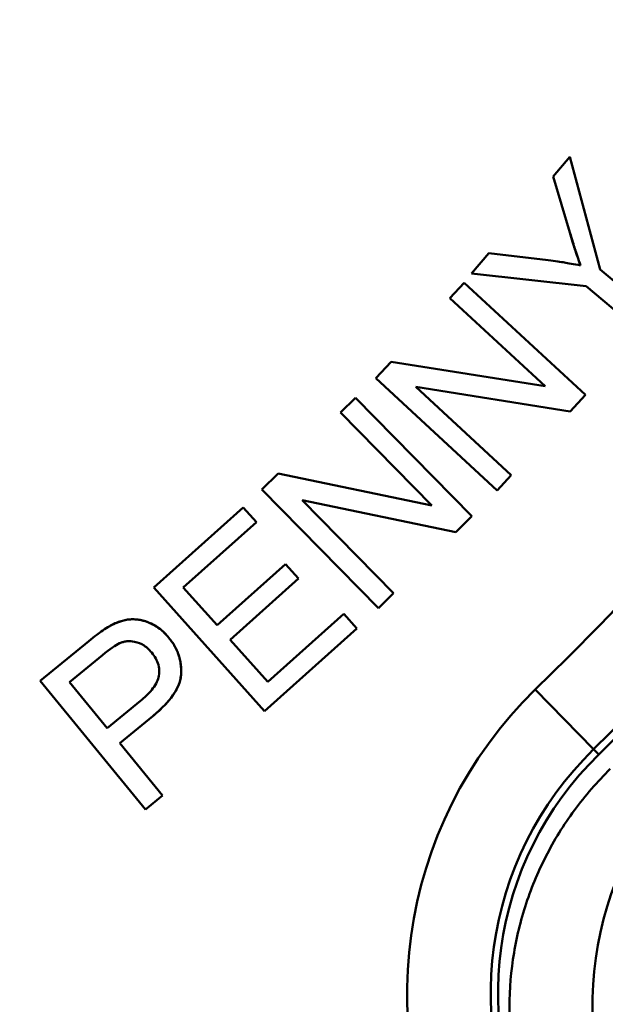
# Model space of a CAD drawing. Units: inches. Extents: x 0.1 to 16.9, y 0.4 to 10.6.
# Drawn here: x 3.8 to 3.9, y 7.6 to 7.9 of the extents above; entities that cross this region are included whole.
import ezdxf

# ---------------------------------------------------------------- set-up
doc = ezdxf.new("R2010")
doc.units = ezdxf.units.IN
doc.header["$MEASUREMENT"] = 0
doc.linetypes.add('CHAIN', pattern=[0.7087, 0.4724, -0.0591, 0.1181, -0.0591])
for name, color, linetype, lineweight in [('Centerline (ANSI)', 7, 'Continuous', 25), ('Dimension (ANSI)', 7, 'Continuous', 25), ('Visible (ANSI)', 7, 'Continuous', 50)]:
    doc.layers.add(name, color=color, linetype=linetype, lineweight=lineweight)
doc.styles.add('Note Text (ANSI)', font='tahoma.ttf')
doc.dimstyles.new('Default (ANSI)', dxfattribs={"dimtxt": 0.1200000047683716, "dimasz": 0.09842519462108612, "dimexe": 0.125, "dimexo": 0.0625, "dimgap": 0.03149606299212598, "dimtad": 0, "dimtih": 1, "dimtoh": 1, "dimrnd": 1e-08, "dimzin": 4, "dimdsep": 46, "dimtxsty": 'Note Text (ANSI)', "dimcen": 0.09, "dimdle": 0.3937007874015748, "dimclrd": 256, "dimclre": 256, "dimclrt": 256, "dimadec": 0, "dimazin": 1, "dimtfac": 1, "dimtofl": 0, "dimtmove": 0, "dimatfit": 3, "dimfxl": 0, "dimtolj": 1, "dimtzin": 4, "dimlwd": -1, "dimlwe": -1, "dimarcsym": 0})

# ---------------------------------------------------------------- blocks, each defined once
blk = doc.blocks.new('*D21')
at = {"layer": 'Defpoints', "color": 0}
for p in [(1.940780970435336, 8.892232121667952), (4.706009071638808, 7.749283542754341)]:
    blk.add_point(p, dxfattribs=at)
at = {"layer": 'Dimension (ANSI)'}
for p, q in [((0.9963036228396676, 9.230158609266208), (1.123208039432709, 9.23015860926621)), ((1.123208039432709, 9.23015860926621), (1.849819521798567, 8.92982911354362)), ((3.323395021037072, 8.230757832211147), (3.323395021037072, 8.410757832211148)), ((3.233395021037072, 8.320757832211147), (3.413395021037072, 8.320757832211147))]:
    blk.add_line(p, q, dxfattribs=at)
blk.add_solid([(1.856085687111178, 8.944989354983083), (1.843553356485956, 8.91466887210416), (1.940780970435336, 8.892232121667952)], dxfattribs=at)
at = {"layer": 'Dimension (ANSI)', "insert": (0.5277875050678851, 9.294783441678277), "char_height": 0.1200000047683716, "attachment_point": 1, "style": 'Note Text (ANSI)'}
blk.add_mtext('\\A1;∅2.99', dxfattribs=at)

msp = doc.modelspace()

# ---------------------------------------------------------------- linework, layer by layer
at = {"layer": 'Centerline (ANSI)', "linetype": 'CHAIN', "ltscale": 0.9524481296539307}
msp.add_circle((3.323395021037071, 8.320757832211145), 1.496062992133521, dxfattribs=at)
at = {"layer": 'Visible (ANSI)'}
for p, q in [((3.925361332485058, 7.82933621426629), (3.929253688548049, 7.833951209345028)), ((3.929253688548049, 7.833951209345028), (3.936460001225215, 7.80743130040802)), ((3.936460001225215, 7.80743130040802), (3.929253688548049, 7.833951209345028)), ((3.929286207839388, 7.816102637100935), (3.925361332485058, 7.82933621426629)), ((3.925361332485058, 7.82933621426629), (3.929286207839388, 7.816102637100935)), ((3.906106000044112, 7.806471498675737), (3.910169597091357, 7.811294640171801)), ((3.910169597091357, 7.811294640171801), (3.906106000044112, 7.806471498675737)), ((3.910169597091357, 7.811294640171801), (3.924189259886632, 7.809599192770226)), ((3.924189259886632, 7.809599192770226), (3.910169597091357, 7.811294640171801)), ((3.936460001225215, 7.80743130040802), (3.949154124335451, 7.79673809465999)), ((3.949154124335451, 7.79673809465999), (3.936460001225215, 7.80743130040802)), ((3.933118405083483, 7.80347123465999), (3.906106000044112, 7.806471498675737)), ((3.906106000044112, 7.806471498675737), (3.933118405083483, 7.80347123465999)), ((3.901042927327577, 7.800669654502509), (3.904400655752774, 7.804302086274163)), ((3.904400655752774, 7.804302086274163), (3.901042927327577, 7.800669654502509)), ((3.904400655752774, 7.804302086274163), (3.932987837091357, 7.777832381352902)), ((3.932987837091357, 7.777832381352902), (3.904400655752774, 7.804302086274163)), ((3.945812528193719, 7.792778028911958), (3.933118405083483, 7.80347123465999)), ((3.923486956973247, 7.779887394069439), (3.901042927327577, 7.800669654502509)), ((3.901042927327577, 7.800669654502509), (3.923486956973247, 7.779887394069439)), ((3.883549321540176, 7.781772643400147), (3.887142647918128, 7.78565948481747)), ((3.887142647918128, 7.78565948481747), (3.883549321540176, 7.781772643400147)), ((3.887142647918128, 7.78565948481747), (3.923486956973247, 7.779887394069439)), ((3.923486956973247, 7.779887394069439), (3.887142647918128, 7.78565948481747)), ((3.912136502878758, 7.755302938478888), (3.883549321540176, 7.781772643400147)), ((3.883549321540176, 7.781772643400147), (3.912136502878758, 7.755302938478888)), ((3.893031541658286, 7.779734177455265), (3.915494231303955, 7.758935370250541)), ((3.929394510713404, 7.77394553993558), (3.893031541658286, 7.779734177455265)), ((3.893031541658286, 7.779734177455265), (3.929394510713404, 7.77394553993558)), ((3.915494231303955, 7.758935370250541), (3.893031541658286, 7.779734177455265)), ((3.875211631146475, 7.773693267809596), (3.878761732721278, 7.777181778675738)), ((3.878761732721278, 7.777181778675738), (3.875211631146475, 7.773693267809596)), ((3.878761732721278, 7.777181778675738), (3.906225640359073, 7.749234841589123)), ((3.906225640359073, 7.749234841589123), (3.878761732721278, 7.777181778675738)), ((3.932987837091357, 7.777832381352902), (3.929394510713404, 7.77394553993558)), ((3.896774531933876, 7.751755711628494), (3.875211631146475, 7.773693267809596)), ((3.875211631146475, 7.773693267809596), (3.896774531933876, 7.751755711628494)), ((3.856740386146475, 7.755543181352904), (3.860533972327577, 7.759272441825344)), ((3.860533972327577, 7.759272441825344), (3.856740386146475, 7.755543181352904)), ((3.860533972327577, 7.759272441825344), (3.896774531933876, 7.751755711628494)), ((3.896774531933876, 7.751755711628494), (3.860533972327577, 7.759272441825344)), ((3.915494231303955, 7.758935370250541), (3.912136502878758, 7.755302938478888)), ((3.8842042937449, 7.727596244266289), (3.856740386146475, 7.755543181352904)), ((3.856740386146475, 7.755543181352904), (3.8842042937449, 7.727596244266289)), ((3.866168891264585, 7.753045688085186), (3.887747565319703, 7.731080811785974)), ((3.902428110870884, 7.745512411116683), (3.866168891264585, 7.753045688085186)), ((3.866168891264585, 7.753045688085186), (3.902428110870884, 7.745512411116683)), ((3.887747565319703, 7.731080811785974), (3.866168891264585, 7.753045688085186)), ((3.831252906107105, 7.732453763045816), (3.852338731579546, 7.751311988518257)), ((3.852338731579546, 7.751311988518257), (3.831252906107105, 7.732453763045816)), ((3.852338731579546, 7.751311988518257), (3.855417855398443, 7.747871581864714)), ((3.906225640359073, 7.749234841589123), (3.902428110870884, 7.745512411116683)), ((3.902428110870884, 7.745512411116683), (3.906225640359073, 7.749234841589123)), ((3.855417855398443, 7.747871581864714), (3.838188501973246, 7.73246018942377)), ((3.838188501973246, 7.73246018942377), (3.855417855398443, 7.747871581864714)), ((3.846176352603168, 7.723530312848967), (3.862312487406317, 7.737964480565501)), ((3.862312487406317, 7.737964480565501), (3.846176352603168, 7.723530312848967)), ((3.862312487406317, 7.737964480565501), (3.865372951264585, 7.734540620644242)), ((3.865372951264585, 7.734540620644242), (3.862312487406317, 7.737964480565501)), ((3.865372951264585, 7.734540620644242), (3.849236816461436, 7.720106452927706)), ((3.849236816461436, 7.720106452927706), (3.865372951264585, 7.734540620644242)), ((3.857334130437814, 7.70328962513243), (3.831252906107105, 7.732453763045816)), ((3.831252906107105, 7.732453763045816), (3.857334130437814, 7.70328962513243)), ((3.838188501973246, 7.73246018942377), (3.846176352603168, 7.723530312848967)), ((3.846176352603168, 7.723530312848967), (3.838188501973246, 7.73246018942377)), ((3.887747565319703, 7.731080811785974), (3.8842042937449, 7.727596244266289)), ((3.8842042937449, 7.727596244266289), (3.887747565319703, 7.731080811785974)), ((3.85811147862679, 7.710176864856841), (3.876017985359073, 7.726197772730856)), ((3.876017985359073, 7.726197772730856), (3.85811147862679, 7.710176864856841)), ((3.876017985359073, 7.726197772730856), (3.879097109177971, 7.722757366077312)), ((3.879097109177971, 7.722757366077312), (3.857334130437814, 7.70328962513243)), ((3.857334130437814, 7.70328962513243), (3.879097109177971, 7.722757366077312)), ((3.804473719177971, 7.710422047494635), (3.815907611579546, 7.719782738754478)), ((3.849236816461436, 7.720106452927706), (3.85811147862679, 7.710176864856841)), ((3.85811147862679, 7.710176864856841), (3.849236816461436, 7.720106452927706)), ((3.819172976225215, 7.716477178360776), (3.81141650398112, 7.710132103360777)), ((3.829281540595294, 7.680103801864715), (3.804473719177971, 7.710422047494635)), ((3.804473719177971, 7.710422047494635), (3.829281540595294, 7.680103801864715)), ((3.81141650398112, 7.710132103360777), (3.820278583036239, 7.699293687022195)), ((3.934892898708048, 7.694285259510048), (3.921144945644203, 7.708369879980346)), ((3.921144945627156, 7.708369879980582), (3.934892898699018, 7.694285259502069)), ((3.820278583036239, 7.699293687022195), (3.828115958981121, 7.705703685211171)), ((3.830983635122852, 7.702077452258415), (3.823206672839389, 7.695720547297785)), ((3.823206672839389, 7.695720547297785), (3.833292292366947, 7.683393827455265)), ((3.833292292366947, 7.683393827455265), (3.823206672839389, 7.695720547297785)), ((3.934892898697468, 7.69428525950972), (3.936097127254113, 7.693051541148799)), ((3.934892898714892, 7.694285259489926), (3.936097127248963, 7.693051541154065)), ((3.833292292366947, 7.683393827455265), (3.829281540595294, 7.680103801864715))]:
    msp.add_line(p, q, dxfattribs=at)
for centre, radius, start, end in [((3.323395021022206, 8.32075783222505), 0.8754413394094488, 314.3069745868215, 45.69302541282783), ((3.323395021022203, 8.320757832213026), 0.875441339409449, 314.3069745874037, 45.69302541322606), ((3.323395021028364, 8.320757832219009), 0.8771653543307086, 314.3069745869255, 45.69302541360824), ((3.323395021028364, 8.320757832219009), 0.8771653543307086, 314.3069745870083, 45.69302541352519), ((3.323395021028363, 8.320757832219044), 0.8557592981889768, 314.3069745869255, 45.69302541194053), ((3.323395021028362, 8.320757832219044), 0.8557592981889767, 314.3069745880593, 45.69302541307443), ((3.323395021023583, 8.320757832218684), 1.715817879488189, 270.0000000000794, 348.8872037175387), ((3.323395021013511, 8.320757832218613), 1.728253076062992, 270.0000000002466, 348.9681697191256), ((3.323395021028364, 8.320757832218687), 1.696159817795275, 270.0000000000008, 348.7567402454855), ((3.323395021023583, 8.320757832218684), 1.715817879488188, 270.0000000000672, 348.8872037175387), ((3.323395021028364, 8.320757832218689), 1.696159817795276, 269.9999999999992, 348.7567402454855), ((3.323395021013511, 8.320757832218613), 1.728253076062992, 270.0000000002458, 348.9681697191256), ((3.991097316315835, 7.636704477303233), 0.100146213622047, 134.3069745848979, 210.0000000000008), ((3.991097316318303, 7.63670447732114), 0.1001462136220473, 134.3069745886467, 210.000000002027), ((3.991097316320136, 7.636704477295771), 0.08046417236220485, 134.3069745789678, 209.9999999961368), ((3.991097316320136, 7.636704477295771), 0.08046417236220478, 134.3069745792488, 209.9999999947752), ((3.991097316315832, 7.636704477303197), 0.07874015748031518, 134.3069745781645, 210.0000000000005), ((3.991097316318301, 7.636704477321104), 0.07874015748031513, 134.306974586924, 210.0000000087603)]:
    msp.add_arc(centre, radius, start, end, dxfattribs=at)
for centre, major_axis, ratio, start_param, end_param in [((4.013364734704807, 7.634156790985296), (0.003891816988634071, -0.07864392004822636), 0.9998109362373011, 3.880085862405238, 5.169013408360912), ((4.013364734705991, 7.634156790995687), (-0.003891816988606528, 0.07864392004822747), 0.9998109362373014, 0.7384932091049361, 2.027420755060611)]:
    msp.add_ellipse(centre, major_axis=major_axis, ratio=ratio, start_param=start_param, end_param=end_param, dxfattribs=at)
for points, knots in [([(3.931823879273254, 7.808379101169889), (3.931282598315933, 7.809882831120853), (3.930840569849337, 7.811163790735759), (3.930497793873466, 7.812221980014608), (3.930155017884531, 7.813280169333787), (3.92983419391436, 7.814317371070659), (3.929286207466503, 7.816102636986479)], [7.891561869115885e-08, 7.891561869115885e-08, 7.891561869115885e-08, 7.891561869115885e-08, 0.5, 0.5, 0.5, 0.999999940140074, 0.999999940140074, 0.999999940140074, 0.999999940140074]), ([(3.929286207839388, 7.816102637100935), (3.929504592839388, 7.815391167337155), (3.92972297784921, 7.814679697592361), (3.929944271775227, 7.813969121029078), (3.930152336348233, 7.81330102402394), (3.930362972432918, 7.812633716600397), (3.930580222791549, 7.811968545259658), (3.930783350291155, 7.811346614911162), (3.930992260064123, 7.810726551950502), (3.931207720914147, 7.810108796444268), (3.931409284910448, 7.809530885104183), (3.931616582170097, 7.808954993163926), (3.931823879453562, 7.808379101234793)], [0, 0, 0, 0, 0.274596108314023, 0.274596108314023, 0.274596108314023, 0.532776362304412, 0.532776362304412, 0.532776362304412, 0.7741730153246981, 0.7741730153246981, 0.7741730153246981, 1, 1, 1, 1]), ([(3.924189259930909, 7.80959919222265), (3.925892206530163, 7.809367847771857), (3.927167835440497, 7.809184454511128), (3.928016223426945, 7.809049002049631), (3.928864611377945, 7.808913549593792), (3.930133855596555, 7.808690245612709), (3.931823879317708, 7.808379100496883)], [0, 0, 0, 0, 0.5, 0.5, 0.5, 0.9999999791088152, 0.9999999791088152, 0.9999999791088152, 0.9999999791088152]), ([(3.834790611658285, 7.720594619305658), (3.834476809729152, 7.720953720801722), (3.834163007814705, 7.721312822323934), (3.833826273499712, 7.721649744460344), (3.833499026567702, 7.721977173921966), (3.833150121257397, 7.722283656185888), (3.83278525809908, 7.722569532998357), (3.83243035665784, 7.722847604627265), (3.832060356854938, 7.723106180610021), (3.8316754520602, 7.723340324830149), (3.831290862094602, 7.723574277534285), (3.830891391509984, 7.723783838426896), (3.830482138733046, 7.723971836692232), (3.830082273234441, 7.724155522727714), (3.829673069156892, 7.724318623981132), (3.829255241512365, 7.724456465079651), (3.8288613371133, 7.724586413913316), (3.828459768383073, 7.724693912385916), (3.828052570420619, 7.724772946404429), (3.827654372465198, 7.72485023359023), (3.827250791365442, 7.724900300675918), (3.82684574875716, 7.724923110768587), (3.82645054370747, 7.724945366856271), (3.82605394728052, 7.724941673892268), (3.825659209911754, 7.724911958125479), (3.825257763723142, 7.72488173731979), (3.824858240321528, 7.724824601645451), (3.824464577198358, 7.724741318546675), (3.824055228188152, 7.724654716952458), (3.82365221577766, 7.724539842680797), (3.823255020558781, 7.724407248741368), (3.822833483713221, 7.724266528943369), (3.822418498905963, 7.724105851071158), (3.822015823323938, 7.723919465408978), (3.821588543329238, 7.723721691150237), (3.821175122760648, 7.723494971510383), (3.820761702170097, 7.723268251825344)], [0, 0, 0, 0, 0.09109314255439993, 0.09109314255439993, 0.09109314255439993, 0.17961976458522, 0.17961976458522, 0.17961976458522, 0.265729378643407, 0.265729378643407, 0.265729378643407, 0.351768560178819, 0.351768560178819, 0.351768560178819, 0.435834208997775, 0.435834208997775, 0.435834208997775, 0.515086573731544, 0.515086573731544, 0.515086573731544, 0.592587279798482, 0.592587279798482, 0.592587279798482, 0.668205670965196, 0.668205670965196, 0.668205670965196, 0.745109246164432, 0.745109246164432, 0.745109246164432, 0.8250771185311869, 0.8250771185311869, 0.8250771185311869, 0.9099457248520513, 0.9099457248520513, 0.9099457248520513, 1, 1, 1, 1]), ([(3.82076170262433, 7.723268250997055), (3.821496216426286, 7.723671058060276), (3.822082016670984, 7.723960651649494), (3.822519103772585, 7.724137030749994), (3.822956190942273, 7.724313409877969), (3.823782938505104, 7.724591462538998), (3.824389542110547, 7.724725114242132), (3.825602749321435, 7.7249924176484), (3.826988718812705, 7.725011612472052), (3.828284488455381, 7.724724759041354), (3.82893237327672, 7.724581332326007), (3.829516030608185, 7.724387856722212), (3.830148508137691, 7.724119306307288), (3.830780985667198, 7.723850755892362), (3.831351543722721, 7.723551015811143), (3.831884887049113, 7.723209598218795), (3.832418230375505, 7.722868180626449), (3.832951514434881, 7.722461247987482), (3.833441042249901, 7.722016774259272), (3.833930570064922, 7.721572300531063), (3.834235621855471, 7.721229726591464), (3.834790611226536, 7.720594620105684)], [1.947215208536911e-08, 1.947215208536911e-08, 1.947215208536911e-08, 1.947215208536911e-08, 0.125, 0.125, 0.125, 0.25, 0.25, 0.25, 0.5, 0.5, 0.5, 0.625, 0.625, 0.625, 0.75, 0.75, 0.75, 0.875, 0.875, 0.875, 1, 1, 1, 1]), ([(3.815907611806783, 7.719782738476493), (3.816621877513477, 7.720366611793661), (3.817247867675715, 7.720861002460339), (3.817785582293498, 7.721265910476522), (3.818592154406505, 7.721873272641113), (3.819914523014136, 7.722789463721236), (3.820761702281068, 7.72326825080881)], [9.24079972084673e-08, 9.24079972084673e-08, 9.24079972084673e-08, 9.24079972084673e-08, 0.4, 0.4, 0.4, 1, 1, 1, 1]), ([(3.830754445761846, 7.717080466715219), (3.830395845172497, 7.717487877977307), (3.830117961251953, 7.717784744032385), (3.829920794000213, 7.717971064880452), (3.829723626747856, 7.718157385729102), (3.829302017613258, 7.718504974876452), (3.828961830193359, 7.718724794704042), (3.828281455353561, 7.719164434359223), (3.82752562129299, 7.719477015952544), (3.826715306449641, 7.719648983812371), (3.826107570317129, 7.719777959707243), (3.825490366080098, 7.719814207968867), (3.824893461235613, 7.719751411240941), (3.82459500881337, 7.71972001287698), (3.824285552454345, 7.719660642588136), (3.823995595684718, 7.719576509467768), (3.82370563891509, 7.719492376347399), (3.823512672339521, 7.719418719846446), (3.823132126192515, 7.719272969940766)], [4.467594654278278e-10, 4.467594654278278e-10, 4.467594654278278e-10, 4.467594654278278e-10, 0.142857142857143, 0.142857142857143, 0.142857142857143, 0.285714285714286, 0.285714285714286, 0.285714285714286, 0.571428571428571, 0.571428571428571, 0.571428571428571, 0.7857142857142859, 0.7857142857142859, 0.7857142857142859, 0.892857142857143, 0.892857142857143, 0.892857142857143, 1, 1, 1, 1]), ([(3.830983635122852, 7.702077452258415), (3.831493180870884, 7.702507598203296), (3.832002726604532, 7.702937744141019), (3.832495032294496, 7.703387179467444), (3.832948004487339, 7.703800706488364), (3.833386381423545, 7.704230563721882), (3.833809905699662, 7.704674510658903), (3.834201954762228, 7.705085464623772), (3.834581276753882, 7.705508491890972), (3.834941915405756, 7.705947332429213), (3.835272542504725, 7.706349653626109), (3.835587466450655, 7.706765265713077), (3.835877401348476, 7.707197758149476), (3.836144207150691, 7.707595749189232), (3.83638985180275, 7.708008034795451), (3.83661242021582, 7.708432617872486), (3.83681987176306, 7.708828363230277), (3.837007275297721, 7.709234792298258), (3.837164575358107, 7.709652968180172), (3.837311326800974, 7.71004310098681), (3.837431876897846, 7.710443457940115), (3.837520206743097, 7.710850922467738), (3.837604400783213, 7.711239308575365), (3.837659321185972, 7.7116341522537), (3.837686144376188, 7.712030424013494), (3.837712339312619, 7.712417414281011), (3.837711737810571, 7.712805766516265), (3.837697595029591, 7.713193586070813), (3.837683784462704, 7.71357229573942), (3.837657061314675, 7.71395049745875), (3.837608425379886, 7.714325975080742), (3.837560042143755, 7.714699501826476), (3.837489973234687, 7.715070332708622), (3.837403918797631, 7.715437307768156), (3.837317828737245, 7.71580443474169), (3.837215739911304, 7.716167702699619), (3.837094848630817, 7.716524697446919), (3.836973783898748, 7.716882204400753), (3.836833862718906, 7.717233420129775), (3.836678328129407, 7.717577370763181), (3.836519895537088, 7.717927730066892), (3.836345262279957, 7.718270551018537), (3.836157244018913, 7.718606101069616), (3.835962971626843, 7.718952812664118), (3.835754408958847, 7.719291761603037), (3.835527653004061, 7.719617718358254), (3.835294766146554, 7.719952488152842), (3.83504268890238, 7.720273553715107), (3.834790611658285, 7.720594619305658)], [0, 0, 0, 0, 0.09266450721863007, 0.09266450721863007, 0.09266450721863007, 0.1779254454717641, 0.1779254454717641, 0.1779254454717641, 0.256850014382225, 0.256850014382225, 0.256850014382225, 0.32920665480513, 0.32920665480513, 0.32920665480513, 0.395791159253288, 0.395791159253288, 0.395791159253288, 0.457853238411691, 0.457853238411691, 0.457853238411691, 0.515753404765284, 0.515753404765284, 0.515753404765284, 0.5709425530628119, 0.5709425530628119, 0.5709425530628119, 0.624839059023228, 0.624839059023228, 0.624839059023228, 0.677469535418903, 0.677469535418903, 0.677469535418903, 0.7298265586424031, 0.7298265586424031, 0.7298265586424031, 0.78220525572252, 0.78220525572252, 0.78220525572252, 0.83465910435881, 0.83465910435881, 0.83465910435881, 0.888090300874256, 0.888090300874256, 0.888090300874256, 0.9432988019025663, 0.9432988019025663, 0.9432988019025663, 1, 1, 1, 1]), ([(3.834790611779772, 7.720594619401042), (3.835159210963395, 7.720125143142771), (3.835428508970911, 7.719765130926483), (3.835598507102437, 7.719514583638378), (3.835768505319014, 7.719264036224923), (3.836069725166539, 7.718775797816556), (3.836292982787725, 7.718358164603923), (3.836739498030094, 7.717522898178657), (3.837068836138512, 7.716700139407518), (3.837297166675295, 7.71585964499588), (3.837525497212078, 7.715019150584243), (3.837663856984745, 7.714113492805971), (3.837697468654263, 7.713197059784528), (3.837731080323783, 7.712280626763082), (3.83764837024097, 7.711313166027865), (3.837441075286348, 7.71051997657165), (3.837026485377102, 7.708933597659219), (3.836176280976457, 7.707426091492806), (3.834847595280713, 7.705833422636565), (3.834183252432842, 7.705037088208445), (3.833686142734208, 7.7045215265397), (3.833004094345631, 7.703864597278617), (3.832322045957053, 7.703207668017533), (3.831873874413189, 7.702828969963696), (3.830983635590586, 7.702077453352687)], [3.12690559087239e-08, 3.12690559087239e-08, 3.12690559087239e-08, 3.12690559087239e-08, 0.0625, 0.0625, 0.0625, 0.125, 0.125, 0.125, 0.25, 0.25, 0.25, 0.375, 0.375, 0.375, 0.5, 0.5, 0.5, 0.75, 0.75, 0.75, 0.875, 0.875, 0.875, 1, 1, 1, 1]), ([(3.828115958971179, 7.705703685223102), (3.828669391479344, 7.70616480178443), (3.829089436883171, 7.706531421577933), (3.829376095182662, 7.706803544603613), (3.829662753485165, 7.707075667632152), (3.830179228290547, 7.707604751616872), (3.830529393314026, 7.708014756177814), (3.831229723360984, 7.7088347652997), (3.831964398608673, 7.709968288765437), (3.832257039018048, 7.71085753808452), (3.832403359222736, 7.71130216274406), (3.832517487864271, 7.711917263717503), (3.832533439497785, 7.712502330410882), (3.832549391131297, 7.713087397104261), (3.832480965596016, 7.713597780859923), (3.832331552094794, 7.714157790768068), (3.832182138593571, 7.714717800676213), (3.83198266252675, 7.715195131900622), (3.831702565557458, 7.715704318884156), (3.831422468588166, 7.716213505867692), (3.831181498940752, 7.716535751905954), (3.830754445765211, 7.717080466711397)], [1.313405479441617e-09, 1.313405479441617e-09, 1.313405479441617e-09, 1.313405479441617e-09, 0.125, 0.125, 0.125, 0.25, 0.25, 0.25, 0.5, 0.5, 0.5, 0.625, 0.625, 0.625, 0.75, 0.75, 0.75, 0.875, 0.875, 0.875, 1, 1, 1, 1]), ([(3.938820552277519, 7.689657924770014), (3.935728392437311, 7.686642564836796), (3.93290346492022, 7.683394849739979), (3.930345769726244, 7.679914779479564), (3.927788074508454, 7.676434709186744), (3.9255793096155, 7.672845826892457), (3.923638849329318, 7.669038424305035), (3.921698389043135, 7.665231021717612), (3.920063458568862, 7.661254838662743), (3.918761455229106, 7.657163636747359), (3.91745945188935, 7.653072434831974), (3.916506240990906, 7.648935988371523), (3.915886160036243, 7.644705083723912), (3.915266079081579, 7.640474179076302), (3.914990720996219, 7.636193008419406), (3.915066226282402, 7.631903479411843), (3.915141731568583, 7.62761395040428), (3.915562945658209, 7.623380275225526), (3.916330434810804, 7.619170203233529), (3.917097923963399, 7.614960131241531), (3.918204901766037, 7.610826776027381), (3.91964766544366, 7.606790478966388), (3.921090429121284, 7.602754181905395), (3.922848543130638, 7.598867284106351), (3.924925164067378, 7.595120962280393)], [1.163906845334562e-09, 1.163906845334562e-09, 1.163906845334562e-09, 1.163906845334562e-09, 0.125, 0.125, 0.125, 0.25, 0.25, 0.25, 0.375, 0.375, 0.375, 0.5, 0.5, 0.5, 0.625, 0.625, 0.625, 0.75, 0.75, 0.75, 0.875, 0.875, 0.875, 1, 1, 1, 1])]:
    msp.add_open_spline(points, degree=3, knots=knots, dxfattribs=at)
msp.add_open_spline([(3.823132126192515, 7.719272969940766), (3.822255289325558, 7.718853233257818), (3.820935572669164, 7.717921302739716), (3.81917297622333, 7.716477178386461)], degree=3, dxfattribs=at)

# ---------------------------------------------------------------- dimensions: what is measured, and where the dimension line sits
at = {"layer": 'Dimension (ANSI)'}
dim = msp.add_diameter_dim_2p(p1=(4.706009071638808, 7.749283542754341), p2=(1.940780970435336, 8.892232121667952), dimstyle='Default (ANSI)', override={"dimdec": 2, "dimlfac": 1.000000000000001, "dimtp": 0, "dimtm": -0, "dimtdec": 2}, dxfattribs=at)
dim.commit()
dim.dimension.update_dxf_attribs({"geometry": '*D21', "text_midpoint": (0.7462975324577132, 9.23015860926621), "dimtype": 163})

doc.saveas('drawing.dxf')
